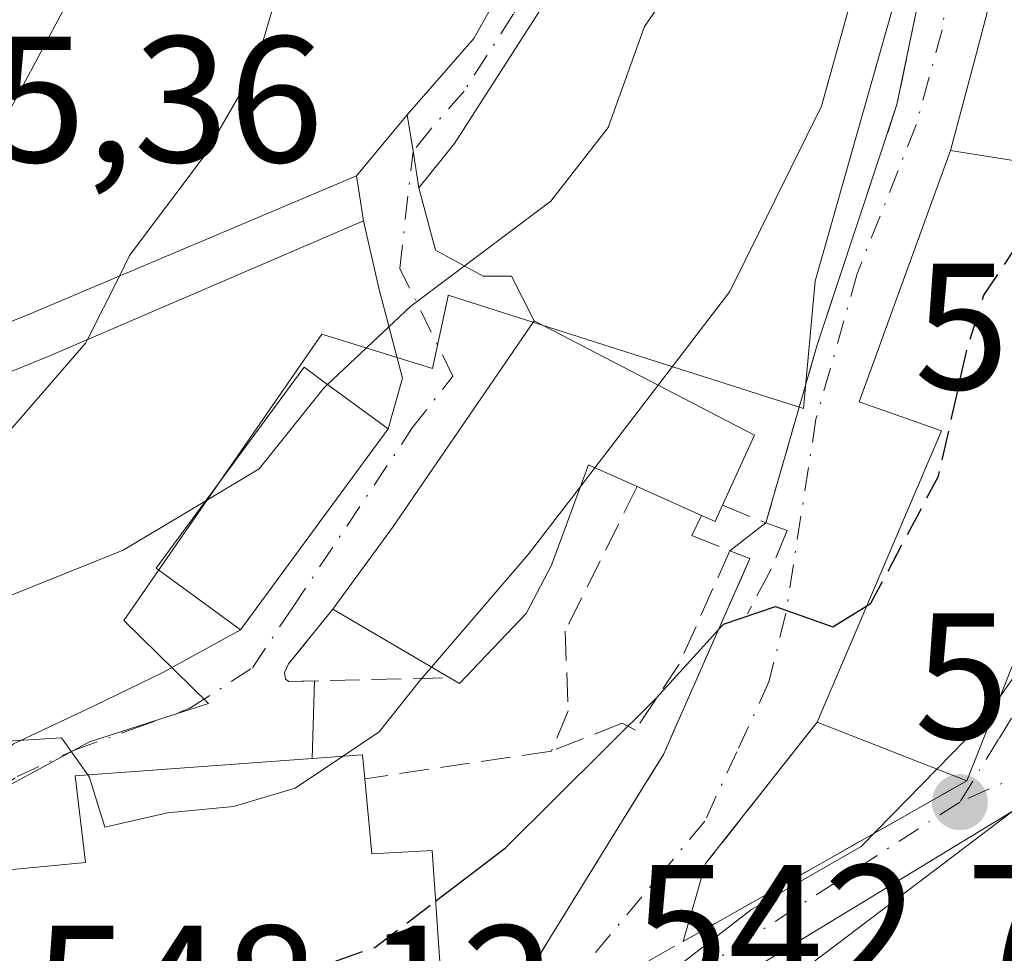
# Model space of a CAD drawing. Units: metres. Extents: x 624795 to 628257, y 4713360 to 4715736.
# Drawn here: x 626512 to 626567, y 4713625 to 4713677 of the extents above; entities that cross this region are included whole.
import ezdxf

# ---------------------------------------------------------------- set-up
doc = ezdxf.new("R2010")
doc.units = ezdxf.units.M
doc.header["$MEASUREMENT"] = 0
doc.linetypes.add('DGN Style 3', pattern=[2.307223458686699, 1.648016756204785, -0.6592067024819142])
doc.linetypes.add('DGN Style 4', pattern=[2.6384748266838614, 1.318413404963828, -0.6592067024819142, 0.001648016756204785, -0.6592067024819142])
for name, color, linetype, lineweight in [('Camino Cxs', 7, 'Continuous', 0), ('Camino eje', 30, 'DGN Style 4', 13), ('Cota de cima', 7, 'Continuous', 0), ('Curva de nivel maestra', 30, 'Continuous', 30), ('Curva de nivel maestra oculto', 30, 'DGN Style 3', 30), ('Curva de nivel normal', 30, 'Continuous', 0), ('Edificación Cxs', 1, 'Continuous', 13), ('Edificación religiosa Cxs', 192, 'Continuous', 13), ('Elemento construido Cxs', 1, 'Continuous', 0), ('Muro lineal', 1, 'DGN Style 3', 13), ('Núcleo urbano CxS', 7, 'Continuous', 0), ('Obra de contención lineal', 1, 'DGN Style 3', 13), ('Punto de cota en terreno', 7, 'Continuous', 0), ('Rótulo de punto de cota en terreno', 7, 'Continuous', 0), ('Vegetación y arbolados urbanos CxS', 151, 'Continuous', 0), ('Vía urbana Cxs', 4, 'Continuous', 0), ('Vía urbana eje', 4, 'DGN Style 4', 0)]:
    doc.layers.add(name, color=color, linetype=linetype, lineweight=lineweight)
doc.styles.add('Style-Arial', font='txt')

# ---------------------------------------------------------------- blocks, each defined once
blk = doc.blocks.new('*U12')
at = {"layer": 'Vegetación y arbolados urbanos CxS', "color": 151, "linetype": 'Continuous', "lineweight": 0}
blk.add_polyline3d([(626553.2137000002, 4713730.5547, 554.8016999999963), (626561.8073000005, 4713691.511499999, 555.2430000000022), (626561.3158999998, 4713680.7105, 555.0988000000071), (626556.1589000003, 4713662.540300001, 554.9015000000073), (626555.5239000004, 4713655.4505, 553.2231999999931), (626535.7033000002, 4713661.770300001, 560.7556000000042), (626535.6951000001, 4713661.731899999, 560.7504000000044), (626534.8309000004, 4713657.686699999, 560.2323999999935), (626528.6583000004, 4713659.5913, 562.2033999999985), (626517.6114999996, 4713643.633099999, 559.4079999999958), (626522.3299000004, 4713639.000700001, 556.8782000000066), (626515.7068999996, 4713636.862700001, 556.2274000000034), (626507.9779000003, 4713632.6885, 555.2899000000034), (626500.5268999999, 4713623.2555, 552.6875), (626496.0954999998, 4713617.094900001, 550.4067000000068), (626487.0018999996, 4713611.401500001, 548.929999999993), (626482.5005000001, 4713624.479900001, 553.0127999999969)], dxfattribs=at)
blk = doc.blocks.new('5PATER')
at = {"layer": 'Núcleo urbano CxS', "linetype": 'Continuous', "lineweight": 0}
h = blk.add_hatch(color=51, dxfattribs=at)
edge = h.paths.add_edge_path()
edge.add_ellipse((0, 0), major_axis=(-0.1095731443231308, -0.1110710700762829), ratio=0.9994222409660322, start_angle=0, end_angle=360)
blk = doc.blocks.new('*U21')
at = {"layer": 'Vía urbana Cxs', "color": 4, "linetype": 'Continuous', "lineweight": 0}
for points in [[(626511.4535999997, 4713636.7577, 559.0988999999972), (626515.9515000005, 4713638.874399999, 558.6008000000002), (626519.7879999997, 4713640.726500001, 558.9977999999974), (626524.1201, 4713643.100099999, 558.8536000000023), (626532.3601000002, 4713654.3101, 560.7868000000017), (626533.1494000005, 4713657.130700001, 561.4141999999993), (626531.8265000005, 4713662.1578, 561.4075000000012), (626530.9801000003, 4713665.9101, 563.9952000000048), (626530.5800999999, 4713668.420100001, 565.982799999998), (626533.4200999998, 4713671.8301, 562.4982000000019), (626533.7451, 4713669.795100001, 562.1781000000046), (626534.0701000001, 4713667.7601, 561.8708000000044), (626535.0015000004, 4713664.2744, 561.0075999999972), (626537.6474000001, 4713662.8192, 560.2986999999994), (626539.2348999997, 4713662.8192, 560.0779999999941), (626540.5000999998, 4713660.340100001, 560.3188999999984), (626532.6001000004, 4713648.8101, 560.0782000000036), (626529.2600999996, 4713644.2601, 559.0004000000044), (626526.8000999996, 4713641.210100001, 557.744200000001), (626526.5701000001, 4713640.7301, 557.600099999996), (626526.6201, 4713640.350099999, 557.468599999993), (626526.8201000001, 4713640.220100001, 557.414300000004), (626528.2501999997, 4713640.253500001, 557.431700000001), (626528.125, 4713635.927800001, 557.5231000000058), (626514.8901000004, 4713634.970100001, 557.3208000000013), (626515.4801000003, 4713630.130100001, 559.1260000000038), (626510.0301000001, 4713629.610099999, 558.9717999999993)], [(626482.8501000004, 4713607.340100001, 547.4588999999978), (626484.7100999998, 4713607.840100001, 547.4665999999997), (626486.5000999998, 4713608.4901, 547.5494000000035), (626488.2301000003, 4713609.3101, 547.9358999999968), (626489.8701, 4713610.270099999, 548.6157999999997), (626499.4401000004, 4713617.110099999, 550.443299999999), (626509.2801000001, 4713618.300100001, 552.6275000000023), (626511.8701, 4713618.450099999, 553.8598000000056), (626511.8300999999, 4713620.0101, 556.5200999999943), (626523.3501000004, 4713620.4101, 557.0954000000056), (626523.4901000002, 4713617.090100001, 552.0485000000045), (626530.4801000003, 4713618.5101, 554.4061999999976), (626530.9600999998, 4713616.440099999, 551.1392000000051), (626537.7100999998, 4713619.9901, 550.3831999999966), (626546.9298, 4713634.903999999, 550.3200999999972), (626547.7001, 4713636.1501, 550.5144), (626552.5301000001, 4713647.0801, 552.7103999999963), (626551.4101, 4713647.5101, 553.5014999999985), (626553.4200999998, 4713649.0701, 553.472099999999), (626556.2801000001, 4713659.0001, 554.0366999999969), (626560.7301000003, 4713672.4001, 554.045299999998), (626562.1901000004, 4713679.470100001, 554.1518000000069)], [(626557.6233999999, 4713726.4516, 555.2592000000004), (626560.5339000003, 4713717.191199999, 554.5377000000008), (626562.1101000002, 4713712.5001, 555.1089999999967), (626566.2100999998, 4713696.960100001, 555.3574999999983), (626566.6700999998, 4713687.1801, 554.3626999999979), (626566.0900999998, 4713678.826500001, 553.0918999999994), (626565.1640999997, 4713675.254699999, 553.2286000000023), (626563.7100999998, 4713669.840100001, 553.8684000000068), (626558.6201, 4713655.8101, 553.5187000000005), (626563.2100999998, 4713654.210100001, 555.2700000000041), (626556.2801000001, 4713637.960100001, 551.5136999999959), (626550.0601000005, 4713630.0701, 547.4679000000033), (626548.8021000001, 4713625.7316, 546.4250000000029), (626550.3300999999, 4713626.590100001, 546.500199999995), (626564.6201, 4713634.690099999, 549.2948999999935), (626572.2100999998, 4713653.840100001, 552.8224999999948)], [(626567.2100999998, 4713633.0101, 546.5679999999993), (626550.8501000004, 4713623.0701, 545.9557000000059), (626539.9801000003, 4713617.1801, 545.9128999999957), (626534.5100999996, 4713614.440099999, 546.5681999999942), (626531.3901000004, 4713612.880100001, 546.1052000000054), (626525.4200999998, 4713610.0101, 545.6350999999995), (626512.1700999998, 4713603.6801, 548.4916999999987), (626509.3701, 4713602.3301, 550.9520000000048)]]:
    blk.add_polyline3d(points, dxfattribs=at)

msp = doc.modelspace()

# ---------------------------------------------------------------- linework, layer by layer
at = {"layer": 'Camino Cxs', "color": 7, "linetype": 'Continuous', "lineweight": 0, "extrusion": (0.9874860126461054, 0.1577066099702102, 9.400044797140887e-09), "elevation": 1362070.193646512, "flags": 128}
msp.add_lwpolyline([(4555872.417133338, 561.8579964791672), (4555874.477922022, 562.1652964791675), (4555876.538710706, 562.4853964791648)], dxfattribs=at)
at = {"layer": 'Camino Cxs', "color": 7, "linetype": 'Continuous', "lineweight": 0}
for points in [[(626535.5343000004, 4713718.2893, 561.2360000000045), (626535.7301000003, 4713717.3101, 561.4208000000071), (626541.7401000002, 4713705.290100001, 561.857600000003), (626542.9001000002, 4713700.420100001, 561.3215999999958), (626543.5601000005, 4713694.870100001, 561.2866000000067), (626543.6501000002, 4713687.710100001, 562.0243000000046), (626543.0601000005, 4713682.7401, 561.2866999999969), (626541.5601000005, 4713678.8101, 561.6071999999986), (626536.0500999996, 4713670.220100001, 561.9352000000072), (626534.0701000001, 4713667.7601, 561.8708000000044)], [(626533.4200999998, 4713671.8301, 562.4982000000019), (626537.1300999997, 4713676.0801, 562.7238999999972), (626538.4801000003, 4713678.5101, 562.3932999999961), (626539.4600999998, 4713682.380100001, 562.1879999999946)], [(626541.5601000005, 4713678.8101, 561.6071999999986), (626536.0500999996, 4713670.220100001, 561.9352000000072), (626534.0701000001, 4713667.7601, 561.8708000000044), (626533.7451, 4713669.795100001, 562.1781000000046), (626533.4200999998, 4713671.8301, 562.4982000000019), (626537.1300999997, 4713676.0801, 562.7238999999972), (626538.4801000003, 4713678.5101, 562.3932999999961)]]:
    msp.add_polyline3d(points, dxfattribs=at)
at = {"layer": 'Camino eje', "color": 30, "linetype": 'DGN Style 4', "lineweight": 13}
msp.add_polyline3d([(626541.7363, 4713684.283700001, 561.4201999999932), (626541.2279000003, 4713681.969500001, 561.6153999999951), (626540.0201000003, 4713678.6601, 562.0048999999999), (626539.3450999996, 4713677.4451, 562.159599999999), (626536.5900999998, 4713673.1501, 562.3022000000057), (626534.7351000002, 4713671.0251, 562.2066000000051), (626533.7451, 4713669.795100001, 562.1781000000046)], dxfattribs=at)
at = {"layer": 'Curva de nivel maestra', "color": 30, "linetype": 'Continuous', "lineweight": 30, "elevation": 550, "flags": 128}
msp.add_lwpolyline([(626534.9957999998, 4713627.977800001), (626538.9000000004, 4713630.950099999), (626547.3099999997, 4713639.3201), (626551.0599999997, 4713643.420100001), (626553.9500000002, 4713644.4101), (626557.1600000003, 4713643.280099999), (626559.0456999998, 4713644.4453)], dxfattribs=at)
at = {"layer": 'Curva de nivel maestra oculto', "color": 30, "linetype": 'DGN Style 3', "lineweight": 30, "elevation": 550, "flags": 128}
for points in [[(626559.0456999998, 4713644.4453), (626559.2800000003, 4713644.590100001), (626563.0499999998, 4713651.6801), (626564.6399999997, 4713658.770099999), (626565.5800000001, 4713661.770099999), (626567.1500000004, 4713664.120100001), (626570.2800000003, 4713668.170100001), (626570.4674000005, 4713668.759500001)], [(626509.0961999996, 4713620.632400001), (626514.5700000003, 4713622.370100001), (626520.9400000004, 4713623.5601), (626527.7300000006, 4713624.050100001), (626531.6100000005, 4713625.4001), (626534.9957999998, 4713627.977800001)]]:
    msp.add_lwpolyline(points, dxfattribs=at)
at = {"layer": 'Curva de nivel normal', "color": 30, "linetype": 'Continuous', "lineweight": 0, "flags": 128}
for points, elevation in [([(626528.9770999998, 4713656.7915), (626533.6200000001, 4713661.1501), (626541.4199999999, 4713667.0001), (626544.6200000001, 4713671.110099999), (626546.6500000004, 4713676.7501), (626548.7100000001, 4713679.7401), (626549.3399999999, 4713682.770099999), (626548.9900000002, 4713688.9301), (626549.3300000001, 4713692.840100001), (626549.54, 4713697.030099999), (626550.1500000004, 4713703.520099999), (626547.1600000003, 4713711.3201), (626539.4600000001, 4713723.350099999), (626537.3399999999, 4713725.5601), (626534.1399999997, 4713727.020099999), (626528.1399999997, 4713727.450099999), (626525.0599999997, 4713726.960100001), (626523.3942, 4713729.971700001)], 560), ([(626547.4022000004, 4713656.754100001), (626551.4000000004, 4713661.9801), (626556.5199999996, 4713672.3101), (626559.3799999999, 4713682.600099999), (626559.7599999999, 4713693.590100001), (626556.9000000004, 4713710.2601), (626553.25, 4713723.0701)], 555), ([(626517.3622000003, 4713662.8321), (626517.9299999997, 4713663.970100001), (626522.0899999999, 4713669.520099999), (626524.9299999997, 4713674.440099999), (626526.4199999999, 4713679.520099999), (626526.2699999996, 4713684.420100001), (626524.7699999996, 4713691.100099999), (626522.9000000004, 4713695.700099999), (626520.1699999999, 4713699.610099999), (626517.2400000002, 4713704.110099999), (626514.2100000001, 4713708.0801), (626510.0599999997, 4713713.790100001), (626504.7100000001, 4713719.120100001), (626504.2599999999, 4713721.770099999)], 565), ([(626493.3399, 4713654.445900001), (626493.4299999997, 4713654.5101), (626501.8799999999, 4713659.770099999), (626508.7400000002, 4713667.440099999), (626515.3700000001, 4713679.770099999), (626517.1399999997, 4713685.770099999), (626516.3600000005, 4713690.050100001), (626514.2800000003, 4713695.140100001), (626509.8600000005, 4713701.0601), (626502.2199999997, 4713705.040100001), (626495.3200000003, 4713706.220100001), (626490.8799999999, 4713705.8201), (626486.3200000003, 4713702.610099999), (626481.0999999996, 4713695.8101), (626478.3700000001, 4713689.710100001), (626478.1399999997, 4713682.770099999), (626477.1200000001, 4713672.770099999), (626477.8300000001, 4713665.7601), (626478.9199999999, 4713659.880100001), (626481.4199999999, 4713655.0601), (626484.7000000002, 4713652.670100001), (626488.2400000002, 4713651.9301), (626489.5957000004, 4713652.207400001)], 570), ([(626515.5941000005, 4713659.288600001), (626517.3622000003, 4713662.8321)], 565), ([(626481.1200000001, 4713645.880100001), (626488.8799999999, 4713645.460100001), (626497.54, 4713646.4901), (626503.4500000002, 4713648.7401), (626511.4100000003, 4713654.380100001), (626515.5, 4713659.100099999), (626515.5941000005, 4713659.288600001)], 565), ([(626522.1785000004, 4713650.2983), (626525.1600000003, 4713652.0801), (626528.7199999997, 4713656.550100001), (626528.9770999998, 4713656.7915)], 560), ([(626543.8766000001, 4713652.145400001), (626547.4022000004, 4713656.754100001)], 555), ([(626566.4834000003, 4713639.3915), (626570.9500000002, 4713645.770099999), (626576.8518000003, 4713653.047800001)], 545), ([(626543.0922999998, 4713651.120100001), (626543.8766000001, 4713652.145400001)], 555), ([(626534.7726999996, 4713641.0317), (626540.1699999999, 4713647.300100001), (626543.0922999998, 4713651.120100001)], 555), ([(626476.1500000004, 4713640.350099999), (626486.5300000003, 4713638.4001), (626494.5899999999, 4713639.0001), (626499.6799999997, 4713640.360099999), (626517.5800000001, 4713647.550100001), (626522.1785000004, 4713650.2983)], 560), ([(626529.8159999996, 4713636.050200001), (626531.8600000005, 4713637.420100001), (626534.1600000003, 4713640.3201), (626534.7726999996, 4713641.0317)], 555), ([(626562.9594999999, 4713635.3411), (626565.3899999997, 4713637.8301), (626566.4834000003, 4713639.3915)], 545), ([(626475.54, 4713631.520099999), (626485.2100000001, 4713628.370100001), (626491.9000000004, 4713628.0001), (626501.4699999997, 4713631.1801), (626507.4900000002, 4713635.1801), (626510.7999999998, 4713636.880100001), (626514.1299999999, 4713637.0801), (626515.5992000002, 4713635.021400001)], 555), ([(626515.5992000002, 4713635.021400001), (626515.7000000002, 4713634.880100001), (626516.5599999997, 4713632.110099999), (626520.04, 4713632.9101), (626523.7199999997, 4713633.2501), (626527.1600000003, 4713634.270099999), (626529.8159999996, 4713636.050200001)], 555), ([(626509.1772999996, 4713602.825099999), (626510.6200000001, 4713603.340100001), (626520.9500000002, 4713609.140100001), (626529.7300000006, 4713613.340100001), (626534.5700000003, 4713616.0101), (626538.5700000003, 4713617.8201), (626542.5700000003, 4713620.3201), (626546.0700000003, 4713621.9301), (626548.2100000001, 4713624.110099999), (626552.6200000001, 4713627.5101), (626558.7400000002, 4713631.020099999), (626562.9594999999, 4713635.3411)], 545)]:
    msp.add_lwpolyline(points, dxfattribs=dict(at, elevation=elevation))
at = {"layer": 'Edificación Cxs', "color": 1, "linetype": 'Continuous', "lineweight": 13, "flags": 128}
for points, elevation in [([(626578.2801000001, 4713667.5101), (626574.1901000004, 4713653.120100001), (626572.2100999998, 4713653.840100001), (626564.6201, 4713634.690099999), (626556.2801000001, 4713637.960100001), (626563.2100999998, 4713654.210100001), (626558.6201, 4713655.8101), (626563.7100999998, 4713669.840100001)], 555.2700000000041), ([(626552.7801000001, 4713653.960100001), (626550.9901000002, 4713650.050100001), (626550.5900999998, 4713649.1501), (626549.8300999999, 4713649.4801), (626546.2401000002, 4713651.090100001), (626543.5301000001, 4713652.300100001), (626541.4600999998, 4713646.720100001), (626540.0500999996, 4713644.020099999), (626536.3300999999, 4713640.110099999), (626535.8000999996, 4713640.4301), (626529.2600999996, 4713644.2601), (626532.6001000004, 4713648.8101), (626540.5000999998, 4713660.340100001)], 561.4811999999945), ([(626532.3601000002, 4713654.3101), (626524.1201, 4713643.100099999), (626519.4200999998, 4713646.550100001), (626527.6700999998, 4713657.7601), (626528.5701000001, 4713657.090100001)], 563.2029000000039), ([(626581.1001000004, 4713613.090100001), (626557.5701000001, 4713600.460100001), (626554.6001000004, 4713606.0601), (626554.0301000001, 4713607.130100001), (626548.0100999996, 4713618.470100001), (626567.2100999998, 4713633.0101), (626571.8000999996, 4713627.0601), (626572.7801000001, 4713625.600099999), (626575.6601, 4713621.270099999)], 546.5679999999993)]:
    msp.add_lwpolyline(points, close=True, dxfattribs=dict(at, elevation=elevation))
at = {"layer": 'Edificación Cxs', "color": 1, "linetype": 'Continuous', "lineweight": 13, "extrusion": (-0.01213325735032148, -0.02650337220098155, 0.99957508738866), "elevation": -131974.3231070186, "flags": 128}
msp.add_lwpolyline([(-1392386.752795947, 4544771.089875754), (-1392386.752795947, 4544766.787791938)], dxfattribs=at)
at = {"layer": 'Edificación Cxs', "color": 1, "linetype": 'Continuous', "lineweight": 13, "extrusion": (0.6163828940273892, -0.2764279831300337, 0.7373328272178598), "elevation": -916380.0820806229, "flags": 128}
msp.add_lwpolyline([(4557325.99522591, 1001041.326998407), (4557325.99522591, 1001046.663107672)], dxfattribs=at)
at = {"layer": 'Edificación Cxs', "color": 1, "linetype": 'Continuous', "lineweight": 13, "extrusion": (0.4677300094448776, -0.5368708504982963, 0.702138396720996), "elevation": -2237174.475284525, "flags": 128}
msp.add_lwpolyline([(3568747.212939223, 2206843.207845038), (3568746.320145414, 2206842.615603445), (3568745.963886264, 2206843.680992283)], dxfattribs=at)
at = {"layer": 'Edificación Cxs', "color": 1, "linetype": 'Continuous', "lineweight": 13, "extrusion": (0.1732420506537044, -0.101455207034203, 0.9796397464634367), "elevation": -369134.9214696272, "flags": 128}
msp.add_lwpolyline([(4384094.846911619, 1803997.036267584), (4384094.84691162, 1804004.77273514)], dxfattribs=at)
at = {"layer": 'Edificación Cxs', "color": 1, "linetype": 'Continuous', "lineweight": 13, "extrusion": (0.2238300599028029, -0.08776070698326642, 0.9706689253260893), "elevation": -272894.7329237958, "flags": 128}
msp.add_lwpolyline([(4617088.026310163, 1104066.183997062), (4617088.026310163, 1104075.412841705)], dxfattribs=at)
at = {"layer": 'Edificación Cxs', "color": 1, "linetype": 'Continuous', "lineweight": 13}
for points in [[(626556.2801000001, 4713637.960100001, 551.5136999999959), (626563.2100999998, 4713654.210100001, 555.2700000000041), (626558.6201, 4713655.8101, 553.5187000000005), (626563.7100999998, 4713669.840100001, 553.8684000000068), (626578.2801000001, 4713667.5101, 547.922200000001)], [(626578.2801000001, 4713667.5101, 547.922200000001), (626574.1901000004, 4713653.120100001, 550.9551000000065), (626572.2100999998, 4713653.840100001, 552.8224999999948), (626564.6201, 4713634.690099999, 549.2948999999935)], [(626529.2600999996, 4713644.2601, 559.0004000000044), (626532.6001000004, 4713648.8101, 560.0782000000036), (626540.5000999998, 4713660.340100001, 560.3188999999984), (626552.7801000001, 4713653.960100001, 555.7645000000048)], [(626532.3601000002, 4713654.3101, 560.7868000000017), (626524.1201, 4713643.100099999, 558.8536000000023), (626519.4200999998, 4713646.550100001, 563.0455999999976), (626527.6700999998, 4713657.7601, 563.202900000004), (626528.5701000001, 4713657.090100001, 562.7848999999987), (626532.3601000002, 4713654.3101, 560.7868000000017)], [(626546.2401000002, 4713651.090100001, 559.5807000000059), (626543.5301000001, 4713652.300100001, 561.4811999999947), (626541.4600999998, 4713646.720100001, 559.0144), (626540.0500999996, 4713644.020099999, 557.917300000001), (626536.3300999999, 4713640.110099999, 557.2388999999966), (626535.8000999996, 4713640.4301, 557.4471999999951)], [(626548.0100999996, 4713618.470100001, 544.9005000000034), (626567.2100999998, 4713633.0101, 546.5679999999993), (626571.8000999996, 4713627.0601, 544.6157999999997), (626572.7801000001, 4713625.600099999, 544.2249000000012), (626575.6601, 4713621.270099999, 543.0984000000026)]]:
    msp.add_polyline3d(points, dxfattribs=at)
at = {"layer": 'Edificación religiosa Cxs', "color": 192, "linetype": 'Continuous', "lineweight": 13, "elevation": 561.7191000000018, "flags": 128}
msp.add_lwpolyline([(626531.0500999996, 4713634.800100001), (626531.4401000004, 4713630.610099999), (626534.8000999996, 4713630.8101), (626535.2301000003, 4713624.590100001), (626536.6700999998, 4713624.590100001), (626537.7100999998, 4713619.9901), (626530.9600999998, 4713616.440099999), (626530.4801000003, 4713618.5101), (626523.4901000002, 4713617.090100001), (626523.3501000004, 4713620.4101), (626511.8300999999, 4713620.0101), (626511.8701, 4713618.450099999), (626509.2801000001, 4713618.300100001), (626509.1401000004, 4713620.130100001), (626508.4700999996, 4713627.8201), (626506.6901000004, 4713629.020099999), (626508.0701000001, 4713630.720100001), (626510.0301000001, 4713629.610099999), (626515.4801000003, 4713630.130100001), (626514.8901000004, 4713634.970100001), (626530.9200999998, 4713636.130100001)], close=True, dxfattribs=at)
at = {"layer": 'Edificación religiosa Cxs', "color": 192, "linetype": 'Continuous', "lineweight": 13}
for points in [[(626508.4700999996, 4713627.8201, 560.6441000000051), (626506.6901000004, 4713629.020099999, 559.8947999999946), (626508.0701000001, 4713630.720100001, 558.5417000000016), (626510.0301000001, 4713629.610099999, 558.9717999999993), (626515.4801000003, 4713630.130100001, 559.1260000000038), (626514.8901000004, 4713634.970100001, 557.3208000000013), (626530.9200999998, 4713636.130100001, 557.1977999999945), (626531.0500999996, 4713634.800100001, 558.1113000000041)], [(626531.0500999996, 4713634.800100001, 558.1113000000041), (626531.4401000004, 4713630.610099999, 561.7191000000021), (626534.8000999996, 4713630.8101, 561.0166000000027), (626535.2301000003, 4713624.590100001, 559.4369000000006), (626536.6700999998, 4713624.590100001, 557.5292999999947), (626537.7100999998, 4713619.9901, 550.3831999999966)]]:
    msp.add_polyline3d(points, dxfattribs=at)
at = {"layer": 'Elemento construido Cxs', "color": 1, "linetype": 'Continuous', "lineweight": 0, "elevation": 582.3702000000046, "flags": 128}
msp.add_lwpolyline([(626513.3901000004, 4713658.340100001), (626500.9801000003, 4713653.3301), (626493.2801000001, 4713651.800100001), (626491.5000999998, 4713651.790100001), (626489.7600999996, 4713652.140100001), (626488.1001000004, 4713652.8201), (626486.5500999996, 4713653.880100001), (626484.4600999998, 4713656.2601), (626484.4401000004, 4713659.7601), (626487.0301000001, 4713659.770099999), (626487.0301000001, 4713657.2501), (626488.2801000001, 4713655.8201), (626489.3300999999, 4713655.100099999), (626490.5100999996, 4713654.630100001), (626491.7401000002, 4713654.380100001), (626493.0100999996, 4713654.380100001), (626500.2301000003, 4713655.8201), (626512.3901000004, 4713660.7301), (626530.5800999999, 4713668.420100001), (626530.9801000003, 4713665.9101)], close=True, dxfattribs=at)
at = {"layer": 'Elemento construido Cxs', "color": 1, "linetype": 'Continuous', "lineweight": 0}
msp.add_polyline3d([(626513.3901000004, 4713658.340100001, 581.2226999999984), (626500.9801000003, 4713653.3301, 572.2553999999947), (626493.2801000001, 4713651.800100001, 572.0328000000009), (626491.5000999998, 4713651.790100001, 571.6257999999943), (626489.7600999996, 4713652.140100001, 571.2507999999943), (626488.1001000004, 4713652.8201, 571.156799999997), (626486.5500999996, 4713653.880100001, 571.7771999999968), (626484.4600999998, 4713656.2601, 574.6554000000033), (626484.4401000004, 4713659.7601, 577.8196000000025), (626487.0301000001, 4713659.770099999, 575.5014999999985), (626487.0301000001, 4713657.2501, 574.0568000000058), (626488.2801000001, 4713655.8201, 572.7838999999949), (626489.3300999999, 4713655.100099999, 572.3377999999939), (626490.5100999996, 4713654.630100001, 572.1089000000065), (626491.7401000002, 4713654.380100001, 572.028999999995), (626493.0100999996, 4713654.380100001, 572.2198000000062), (626500.2301000003, 4713655.8201, 574.5397999999988), (626512.3901000004, 4713660.7301, 582.3702000000048), (626530.5800999999, 4713668.420100001, 565.982799999998), (626530.9801000003, 4713665.9101, 563.9952000000048), (626513.3901000004, 4713658.340100001, 581.2226999999984)], dxfattribs=at)
at = {"layer": 'Muro lineal', "color": 1, "linetype": 'DGN Style 3', "lineweight": 13, "extrusion": (0.5910635453474259, -0.2383713065771007, 0.7705991211791365), "elevation": -752839.2966379543, "flags": 128}
msp.add_lwpolyline([(4605877.30197263, 911147.9129915314), (4605877.30197263, 911144.5128166832)], dxfattribs=at)
at = {"layer": 'Muro lineal', "color": 1, "linetype": 'DGN Style 3', "lineweight": 13}
for points in [[(626549.8300999999, 4713649.4801, 555.9759999999952), (626549.2801000001, 4713648.360099999, 555.3757000000041), (626551.4101, 4713647.5101, 553.5014999999985), (626548.5800999999, 4713641.190099999, 552.1793000000034), (626546.1401000004, 4713637.5101, 552.1665000000066), (626545.4001000002, 4713637.9001, 552.7271000000037), (626541.4600999998, 4713636.340100001, 554.6584000000003)], [(626529.2600999996, 4713644.2601, 559.0004000000044), (626526.8000999996, 4713641.210100001, 557.744200000001), (626526.5701000001, 4713640.7301, 557.600099999996), (626526.6201, 4713640.350099999, 557.468599999993), (626526.8201000001, 4713640.220100001, 557.414300000004), (626535.8000999996, 4713640.4301, 557.4471999999951)]]:
    msp.add_polyline3d(points, dxfattribs=at)
at = {"layer": 'Núcleo urbano CxS', "color": 7, "linetype": 'Continuous', "lineweight": 0}
msp.add_polyline3d([(626482.5005000001, 4713624.479900001, 553.0127999999969), (626487.0018999996, 4713611.401500001, 548.929999999993), (626496.0954999998, 4713617.094900001, 550.4067000000068), (626500.5268999999, 4713623.2555, 552.6875), (626507.9779000003, 4713632.6885, 555.2899000000034), (626515.7068999996, 4713636.862700001, 556.2274000000034), (626522.3299000004, 4713639.000700001, 556.8782000000066), (626517.6114999996, 4713643.633099999, 559.4079999999958), (626528.6583000004, 4713659.5913, 562.2033999999985), (626534.8309000004, 4713657.686699999, 560.2323999999935), (626535.6951000001, 4713661.731899999, 560.7504000000044), (626535.7033000002, 4713661.770300001, 560.7556000000042), (626555.5239000004, 4713655.4505, 553.2231999999931), (626556.1589000003, 4713662.540300001, 554.9015000000073), (626561.3158999998, 4713680.7105, 555.0988000000071), (626561.8073000005, 4713691.511499999, 555.2430000000022), (626553.2137000002, 4713730.5547, 554.8016999999963)], dxfattribs=at)
msp.add_polyline3d([(626482.5005000001, 4713624.479900001, 553.0127999999969), (626487.0018999996, 4713611.401500001, 548.929999999993), (626496.0954999998, 4713617.094900001, 550.4067000000068), (626500.5268999999, 4713623.2555, 552.6875), (626507.9779000003, 4713632.6885, 555.2899000000034), (626515.7068999996, 4713636.862700001, 556.2274000000034), (626522.3299000004, 4713639.000700001, 556.8782000000066), (626517.6114999996, 4713643.633099999, 559.4079999999958), (626528.6583000004, 4713659.5913, 562.2033999999985), (626534.8309000004, 4713657.686699999, 560.2323999999935), (626535.6951000001, 4713661.731899999, 560.7504000000044), (626535.7033000002, 4713661.770300001, 560.7556000000042), (626555.5239000004, 4713655.4505, 553.2231999999931), (626556.1589000003, 4713662.540300001, 554.9015000000073), (626561.3158999998, 4713680.7105, 555.0988000000071), (626561.8073000005, 4713691.511499999, 555.2430000000022), (626553.2137000002, 4713730.5547, 554.8016999999963)], dxfattribs=at)
at = {"layer": 'Obra de contención lineal', "color": 1, "linetype": 'DGN Style 3', "lineweight": 13, "extrusion": (-0.2312578091118496, -0.2933479283203949, 0.927613507164983), "elevation": -1527120.371511397, "flags": 128}
msp.add_lwpolyline([(-2426147.64649678, 3793766.843588155), (-2426147.64649678, 3793756.012660326)], dxfattribs=at)
at = {"layer": 'Obra de contención lineal', "color": 1, "linetype": 'DGN Style 3', "lineweight": 13}
for points in [[(626554.2301000003, 4713724.5601, 557.4475999999995), (626555.6300999997, 4713719.840100001, 556.3738000000012), (626560.4600999998, 4713702.090100001, 555.8414000000049), (626562.0301000001, 4713694.940099999, 555.141499999998), (626562.4801000003, 4713690.7601, 555.0881999999983), (626562.5301000001, 4713686.130100001, 554.8892999999953), (626562.1901000004, 4713679.470100001, 554.1518000000069), (626560.7301000003, 4713672.4001, 554.045299999998), (626556.2801000001, 4713659.0001, 554.0366999999969), (626553.4200999998, 4713649.0701, 553.472099999999), (626554.6001000004, 4713648.640100001, 552.6921000000002), (626553.6901000004, 4713646.460100001, 552.2176000000036), (626552.3901000004, 4713644.0001, 551.3711000000039)], [(626546.2401000002, 4713651.090100001, 559.5807000000059), (626542.2301000003, 4713643.040100001, 555.9421000000002), (626542.3901000004, 4713638.5801, 554.6117999999988), (626541.4600999998, 4713636.340100001, 554.6584000000003), (626531.0500999996, 4713634.800100001, 558.1113000000041)], [(626551.4101, 4713647.5101, 553.5014999999985), (626552.5301000001, 4713647.0801, 552.7103999999963), (626547.7001, 4713636.1501, 550.5144), (626537.7100999998, 4713619.9901, 550.3831999999966)], [(626564.6201, 4713634.690099999, 549.2948999999935), (626550.3300999999, 4713626.590100001, 546.500199999995), (626544.5100999996, 4713623.3201, 546.6073999999935), (626542.2600999996, 4713621.590100001, 546.3295000000071)]]:
    msp.add_polyline3d(points, dxfattribs=at)
at = {"layer": 'Vegetación y arbolados urbanos CxS', "color": 151, "linetype": 'Continuous', "lineweight": 0}
msp.add_polyline3d([(626482.5005000001, 4713624.479900001, 553.0127999999969), (626487.0018999996, 4713611.401500001, 548.929999999993), (626496.0954999998, 4713617.094900001, 550.4067000000068), (626500.5268999999, 4713623.2555, 552.6875), (626507.9779000003, 4713632.6885, 555.2899000000034), (626515.7068999996, 4713636.862700001, 556.2274000000034), (626522.3299000004, 4713639.000700001, 556.8782000000066), (626517.6114999996, 4713643.633099999, 559.4079999999958), (626528.6583000004, 4713659.5913, 562.2033999999985), (626534.8309000004, 4713657.686699999, 560.2323999999935), (626535.6951000001, 4713661.731899999, 560.7504000000044), (626535.7033000002, 4713661.770300001, 560.7556000000042), (626555.5239000004, 4713655.4505, 553.2231999999931), (626556.1589000003, 4713662.540300001, 554.9015000000073), (626561.3158999998, 4713680.7105, 555.0988000000071), (626561.8073000005, 4713691.511499999, 555.2430000000022), (626553.2137000002, 4713730.5547, 554.8016999999963)], dxfattribs=at)
at = {"layer": 'Vía urbana Cxs', "color": 4, "linetype": 'Continuous', "lineweight": 0, "extrusion": (0.3952277498674334, 0.4745516292741062, 0.7865085993732153), "elevation": 2484946.450351715, "flags": 128}
msp.add_lwpolyline([(2535142.274732742, -3163748.670253741), (2535142.274732742, -3163754.312605835)], dxfattribs=at)
at = {"layer": 'Vía urbana Cxs', "color": 4, "linetype": 'Continuous', "lineweight": 0, "extrusion": (0.9874860126461054, 0.1577066099702102, 9.400044797140887e-09), "elevation": 1362070.193646512, "flags": 128}
msp.add_lwpolyline([(4555872.417133338, 561.8579964791672), (4555874.477922022, 562.1652964791675), (4555876.538710706, 562.4853964791648)], dxfattribs=at)
at = {"layer": 'Vía urbana Cxs', "color": 4, "linetype": 'Continuous', "lineweight": 0, "extrusion": (0.09694610340567106, -0.6083367982904306, 0.78773586491933), "elevation": -2806312.411530669, "flags": 128}
msp.add_lwpolyline([(1360544.635152772, 3589528.749543657), (1360544.635152772, 3589531.976098129)], dxfattribs=at)
at = {"layer": 'Vía urbana Cxs', "color": 4, "linetype": 'Continuous', "lineweight": 0, "extrusion": (-0.8126464468766482, 0.5529599211697788, 0.183959446505667), "elevation": 2097412.414806936, "flags": 128}
msp.add_lwpolyline([(-4249514.024428927, -391967.8972187381), (-4249500.047702892, -391968.1420978863), (-4249494.407010427, -391969.2386111639)], dxfattribs=at)
at = {"layer": 'Vía urbana Cxs', "color": 4, "linetype": 'Continuous', "lineweight": 0, "extrusion": (-0.08151393969836045, -0.1108945708797432, 0.9904836554856671), "elevation": -573234.3428546421, "flags": 128}
msp.add_lwpolyline([(-2286918.340066778, 4129451.653009511), (-2286918.340066778, 4129465.69932441)], dxfattribs=at)
at = {"layer": 'Vía urbana Cxs', "color": 4, "linetype": 'Continuous', "lineweight": 0, "extrusion": (0.009127709856381724, 0.007084192728828947, 0.9999332473351201), "elevation": 39664.83145111258, "flags": 128}
msp.add_lwpolyline([(626520.2553257679, 4713484.793244445), (626522.2655103914, 4713486.353283592)], dxfattribs=at)
at = {"layer": 'Vía urbana Cxs', "color": 4, "linetype": 'Continuous', "lineweight": 0, "extrusion": (0.0006109099852982182, 0.02110713523527345, 0.9997770329584241), "elevation": 100431.5020562747, "flags": 128}
msp.add_lwpolyline([(-489894.8294545353, -4728726.992321797), (-489894.8294545354, -4728722.663845219)], dxfattribs=at)
at = {"layer": 'Vía urbana Cxs', "color": 4, "linetype": 'Continuous', "lineweight": 0, "extrusion": (-0.2312578091118496, -0.2933479283203949, 0.927613507164983), "elevation": -1527120.371511397, "flags": 128}
msp.add_lwpolyline([(-2426147.64649678, 3793766.843588155), (-2426147.64649678, 3793756.012660326)], dxfattribs=at)
at = {"layer": 'Vía urbana Cxs', "color": 4, "linetype": 'Continuous', "lineweight": 0, "extrusion": (0.4885003268083339, -0.8720581240144196, 0.02969947892812305), "elevation": -3804470.089680198, "flags": 128}
msp.add_lwpolyline([(2850252.005907245, 113587.3106703635), (2850253.758562732, 113587.3859035509), (2850270.184371836, 113590.1818369121)], dxfattribs=at)
at = {"layer": 'Vía urbana Cxs', "color": 4, "linetype": 'Continuous', "lineweight": 0, "extrusion": (-0.02732165447426391, -0.01660007612853527, 0.9994888516983648), "elevation": -94819.23100619751, "flags": 128}
msp.add_lwpolyline([(-3703028.719715063, 2981528.221535102), (-3703028.719715063, 2981509.068777827)], dxfattribs=at)
at = {"layer": 'Vía urbana Cxs', "color": 4, "linetype": 'Continuous', "lineweight": 0, "extrusion": (-0.06264798236302743, -0.2160558596560989, 0.9743690757685745), "elevation": -1057126.058219256, "flags": 128}
msp.add_lwpolyline([(-710939.3487735883, 4581257.846343354), (-710939.3487735884, 4581253.210312006)], dxfattribs=at)
at = {"layer": 'Vía urbana Cxs', "color": 4, "linetype": 'Continuous', "lineweight": 0}
for points in [[(626553.4200999998, 4713649.0701, 553.472099999999), (626556.2801000001, 4713659.0001, 554.0366999999969), (626560.7301000003, 4713672.4001, 554.045299999998), (626562.1901000004, 4713679.470100001, 554.1518000000069), (626562.5301000001, 4713686.130100001, 554.8892999999953), (626562.4801000003, 4713690.7601, 555.0881999999983), (626562.0301000001, 4713694.940099999, 555.141499999998), (626560.4600999998, 4713702.090100001, 555.8414000000049), (626555.6300999997, 4713719.840100001, 556.3738000000012), (626554.2301000003, 4713724.5601, 557.4475999999995)], [(626566.6700999998, 4713687.1801, 554.3626999999979), (626566.0900999998, 4713678.826500001, 553.0918999999994), (626565.1640999997, 4713675.254699999, 553.2286000000023), (626563.7100999998, 4713669.840100001, 553.8684000000068)], [(626563.7100999998, 4713669.840100001, 553.8684000000068), (626558.6201, 4713655.8101, 553.5187000000005), (626563.2100999998, 4713654.210100001, 555.2700000000041), (626556.2801000001, 4713637.960100001, 551.5136999999959)], [(626534.0701000001, 4713667.7601, 561.8708000000044), (626535.0015000004, 4713664.2744, 561.0075999999972), (626537.6474000001, 4713662.8192, 560.2986999999994), (626539.2348999997, 4713662.8192, 560.0779999999941), (626540.5000999998, 4713660.340100001, 560.3188999999984)], [(626564.6201, 4713634.690099999, 549.2948999999935), (626572.2100999998, 4713653.840100001, 552.8224999999948), (626574.1901000004, 4713653.120100001, 550.9551000000065), (626578.2801000001, 4713667.5101, 547.922200000001)], [(626532.3601000002, 4713654.3101, 560.7868000000017), (626533.1494000005, 4713657.130700001, 561.4141999999993), (626531.8265000005, 4713662.1578, 561.4075000000012), (626530.9801000003, 4713665.9101, 563.9952000000048)], [(626537.7100999998, 4713619.9901, 550.3831999999966), (626546.9298, 4713634.903999999, 550.3200999999972), (626547.7001, 4713636.1501, 550.5144), (626552.5301000001, 4713647.0801, 552.7103999999963), (626551.4101, 4713647.5101, 553.5014999999985)], [(626529.2600999996, 4713644.2601, 559.0004000000044), (626526.8000999996, 4713641.210100001, 557.744200000001), (626526.5701000001, 4713640.7301, 557.600099999996), (626526.6201, 4713640.350099999, 557.468599999993), (626526.8201000001, 4713640.220100001, 557.414300000004), (626528.2501999997, 4713640.253500001, 557.431700000001)], [(626490.7801000001, 4713616.420100001, 551.4809999999999), (626494.5202000003, 4713619.956599999, 552.9440999999933), (626499.6796000004, 4713625.645199999, 556.7502999999997), (626503.7806000002, 4713630.936899999, 559.2648999999947), (626508.4107999997, 4713634.5087, 559.7197000000015), (626511.4535999997, 4713636.7577, 559.0988999999972), (626515.9515000005, 4713638.874399999, 558.6008000000002), (626519.7879999997, 4713640.726500001, 558.9977999999974), (626524.1201, 4713643.100099999, 558.8536000000023)], [(626528.125, 4713635.927800001, 557.5231000000058), (626514.8901000004, 4713634.970100001, 557.3208000000013), (626515.4801000003, 4713630.130100001, 559.1260000000038), (626510.0301000001, 4713629.610099999, 558.9717999999993), (626508.0701000001, 4713630.720100001, 558.5417000000016), (626506.6901000004, 4713629.020099999, 559.8947999999946), (626508.4700999996, 4713627.8201, 560.6441000000051)]]:
    msp.add_polyline3d(points, dxfattribs=at)
at = {"layer": 'Vía urbana eje', "color": 4, "linetype": 'DGN Style 4', "lineweight": 0, "extrusion": (0.5419928504316416, -0.8403682834946811, 0.004989807329705597), "elevation": -3621592.025202195, "flags": 128}
msp.add_lwpolyline([(3081338.723255107, 18619.54802785225), (3081330.102354872, 18617.76530565884), (3081325.783500967, 18617.56871295782), (3081321.47305085, 18617.33279370132), (3081317.154196944, 18616.7764054795), (3081312.843746826, 18616.37228831694)], dxfattribs=at)
at = {"layer": 'Vía urbana eje', "color": 4, "linetype": 'DGN Style 4', "lineweight": 0}
for points in [[(626552.5543000001, 4713734.5963, 555.0175000000017), (626556.3712999999, 4713724.8441, 555.8910999999935), (626559.5462999997, 4713712.937899999, 555.3098000000027), (626562.3243000006, 4713702.751300001, 554.5571000000054), (626564.7056999998, 4713691.241900001, 554.937300000005), (626564.3086999999, 4713684.6273, 554.2057999999961), (626563.2505000001, 4713676.557499999, 553.5754000000015), (626561.7950999998, 4713671.265900001, 553.6858000000066), (626558.5142999999, 4713662.964500001, 554.053899999999), (626556.2128999997, 4713654.856899999, 553.3644000000058), (626554.5195000004, 4713643.9561, 551.6175999999978), (626553.5900999998, 4713640.200099999, 550.491200000004), (626551.8000999996, 4713636.3101, 549.1533999999956), (626550.0100999996, 4713632.4301, 548.182799999995), (626542.6667, 4713623.6095, 547.4560000000056), (626538.1700999998, 4713617.9301, 548.0078000000067)], [(626581.0701000001, 4713673.940099999, 547.3246999999974), (626580.7701000003, 4713671.3101, 547.3972000000067), (626578.3901000004, 4713662.4301, 547.2970999999961), (626577.2100999998, 4713657.9901, 548.0175000000017), (626575.2801000001, 4713653.720100001, 549.9036999999954), (626573.3400999998, 4713649.450099999, 550.0889000000025), (626570.1601, 4713643.4901, 550.0344000000041), (626568.5601000005, 4713640.5001, 550.3035999999993), (626566.4001000002, 4713637.0001, 549.7146999999968), (626564.2301000003, 4713633.5001, 548.2697999999946)], [(626463.1451000003, 4713613.1851, 547.2085999999981), (626468.7701000003, 4713611.550100001, 548.2036999999982), (626473.0900999998, 4713610.4301, 549.3439999999973), (626478.0401, 4713611.0701, 550.5896000000066), (626481.4501, 4713611.920100001, 550.4958000000044), (626484.8601000002, 4713612.780099999, 550.2038999999932), (626488.2701000003, 4713613.630100001, 550.0264000000025), (626492.4301000005, 4713615.870100001, 551.4073000000062), (626496.1501000002, 4713618.890100001, 551.7706000000035), (626499.8701, 4713621.920100001, 553.2740000000049), (626501.8701, 4713624.690099999, 556.3634000000021), (626505.8501000004, 4713630.2301, 559.2360999999946), (626508.2001, 4713632.5801, 557.2863000000071), (626511.6700999998, 4713634.9301, 557.6392999999953), (626514.8901000004, 4713636.420100001, 557.4204999999929), (626518.1001000004, 4713637.5701, 556.7041000000027), (626521.3000999996, 4713638.7301, 557.1910000000062), (626524.7901, 4713640.9901, 557.8209000000061), (626527.0100999996, 4713644.340100001, 558.9771000000037), (626533.7001, 4713654.360099999, 560.8928000000016), (626535.9600999998, 4713657.2501, 560.9174999999959), (626532.9996999997, 4713663.257900001, 561.0562999999966), (626533.7451, 4713669.795100001, 562.1781000000046)], [(626589.1300999997, 4713644.5101, 543.1885000000038), (626584.9801000003, 4713642.670100001, 542.3476999999984), (626580.8300999999, 4713640.840100001, 542.2056000000011), (626576.6801000005, 4713639.0001, 542.6787999999942), (626568.3800999997, 4713635.340100001, 546.9386999999988), (626564.2301000003, 4713633.5001, 548.2697999999946)]]:
    msp.add_polyline3d(points, dxfattribs=at)

# ---------------------------------------------------------------- block references
at = {"layer": 'Punto de cota en terreno', "color": 7, "linetype": 'Continuous', "lineweight": 0, "xscale": 10, "yscale": 10, "zscale": 10}
msp.add_blockref('5PATER', (626564.2400000002, 4713633.5, 544.8399999999965), dxfattribs=at)
at = {"layer": 'Vegetación y arbolados urbanos CxS', "color": 151, "linetype": 'Continuous', "lineweight": 0}
msp.add_blockref('*U12', (0, 0), dxfattribs=at)
at = {"layer": 'Vía urbana Cxs', "color": 4, "linetype": 'Continuous', "lineweight": 0}
msp.add_blockref('*U21', (0, 0), dxfattribs=at)

# ---------------------------------------------------------------- texts
at = {"layer": 'Cota de cima', "color": 7, "linetype": 'Continuous', "lineweight": 0, "style": 'Style-Arial'}
msp.add_text('575,36', height=7.000000000000002, dxfattribs=at).set_placement((626499.5990000004, 4713669.1875))
at = {"layer": 'Rótulo de punto de cota en terreno', "color": 7, "linetype": 'Continuous', "lineweight": 0, "style": 'Style-Arial'}
for s, p in [('545,77', (626561.6972000003, 4713656.521600001)), ('544,84', (626561.6972000003, 4713637.027799999)), ('542,76', (626546.0278000003, 4713622.9878)), ('548,12', (626512.5678000003, 4713619.607799999))]:
    msp.add_text(s, height=7.000000000000002, dxfattribs=at).set_placement(p)

doc.saveas('drawing.dxf')
